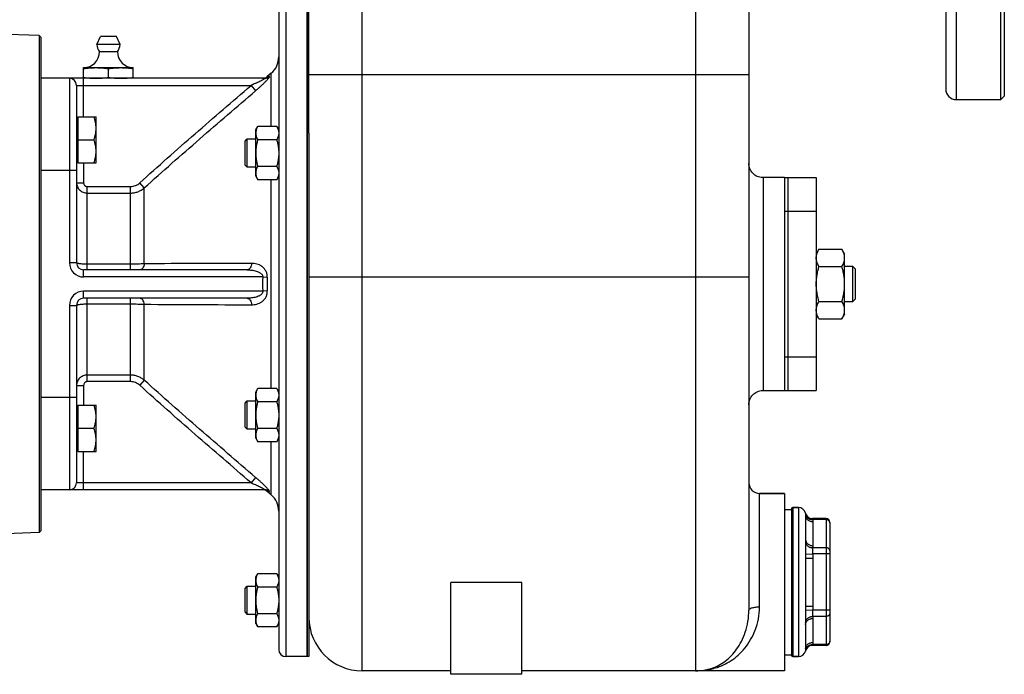
# Model space of a CAD drawing. Units: millimetres. Extents: x -704 to 1462, y -430 to 810.
# Drawn here: x 724 to 1002, y 22 to 206 of the extents above; entities that cross this region are included whole.
import ezdxf

# ---------------------------------------------------------------- set-up
doc = ezdxf.new("R2010")
doc.units = ezdxf.units.MM
doc.header["$LTSCALE"] = 19.36
doc.layers.get('0').update_dxf_attribs({"linetype": 'CONTINUOUS'})
doc.layers.add('02___PRT_ALL_AXES', color=7, linetype='CONTINUOUS')
doc.layers.add('3_ALL_AXES', color=7, linetype='CONTINUOUS')

msp = doc.modelspace()

# ---------------------------------------------------------------- linework, layer by layer
at = {"color": 7, "linetype": 'CONTINUOUS'}
for p, q in [((985.37, 329.49), (985.37, 186.96)), ((805.87, 174.49), (805.87, 283.96)), ((929.87, 281.19), (929.87, 40.03)), ((805.37, 26.96), (805.37, 236.96)), ((797.37, 234.96), (797.37, 28.96)), ((729.87, 201.98), (704.87, 202.96)), ((729.87, 201.98), (729.87, 61.94)), ((730.37, 201.46), (729.87, 201.98)), ((730.37, 62.46), (730.37, 201.46)), ((742.37, 192.96), (756.37, 192.96)), ((742.37, 189.96), (742.37, 192.96)), ((749.37, 190.25), (749.37, 192.67)), ((756.37, 189.96), (756.37, 192.96)), ((793.44, 189.96), (730.37, 189.96)), ((795.22, 191.37), (794.1, 190.43)), ((740.37, 187.96), (740.37, 137.96)), ((988.37, 183.96), (1000.87, 183.96)), ((1001.87, 184.96), (1000.87, 183.96)), ((740.77, 178.72), (740.37, 178.72)), ((740.77, 179.12), (745.87, 179.12)), ((740.77, 179.12), (740.77, 166.12)), ((745.87, 166.12), (745.87, 179.12)), ((790.87, 175.39), (791.45, 176.39)), ((790.87, 162.39), (790.87, 175.39)), ((796.79, 176.39), (791.45, 176.39)), ((796.79, 176.39), (797.37, 175.39)), ((740.77, 172.62), (745.29, 172.62)), ((787.87, 172.26), (788.49, 172.89)), ((787.87, 165.51), (787.87, 172.26)), ((788.49, 172.89), (790.87, 172.89)), ((788.49, 164.89), (788.49, 172.89)), ((796.79, 172.64), (791.45, 172.64)), ((740.77, 166.52), (740.37, 166.52)), ((740.77, 166.12), (745.87, 166.12)), ((787.87, 165.51), (788.49, 164.89)), ((790.87, 164.89), (788.49, 164.89)), ((796.79, 165.14), (791.45, 165.14)), ((790.87, 162.39), (791.45, 161.38)), ((796.79, 161.38), (791.45, 161.38)), ((796.79, 161.38), (797.37, 162.39)), ((949.63, 141.77), (948.87, 140.46)), ((949.63, 141.77), (956.11, 141.77)), ((956.87, 140.46), (956.11, 141.77)), ((956.87, 123.46), (956.87, 140.46)), ((949.63, 136.87), (956.11, 136.87)), ((956.87, 136.96), (959.12, 136.96)), ((959.87, 136.21), (959.12, 136.96)), ((959.12, 136.96), (959.12, 126.96)), ((959.87, 136.21), (959.87, 127.71)), ((788.42, 135.96), (742.37, 135.96)), ((788.42, 127.96), (742.37, 127.96)), ((959.87, 127.71), (959.12, 126.96)), ((740.37, 125.96), (740.37, 75.96)), ((949.63, 127.05), (956.11, 127.05)), ((959.12, 126.96), (956.87, 126.96)), ((949.63, 122.14), (948.87, 123.46)), ((949.63, 122.14), (956.11, 122.14)), ((956.87, 123.46), (956.11, 122.14)), ((790.87, 101.53), (791.45, 102.54)), ((790.87, 88.53), (790.87, 101.53)), ((796.79, 102.54), (791.45, 102.54)), ((796.79, 102.54), (797.37, 101.53)), ((740.77, 97.4), (740.37, 97.4)), ((740.77, 97.8), (745.87, 97.8)), ((740.77, 97.8), (740.77, 84.8)), ((745.87, 84.8), (745.87, 97.8)), ((787.87, 98.41), (788.49, 99.03)), ((787.87, 91.66), (787.87, 98.41)), ((788.49, 99.03), (790.87, 99.03)), ((788.49, 91.03), (788.49, 99.03)), ((796.79, 98.78), (791.45, 98.78)), ((787.87, 91.66), (788.49, 91.03)), ((740.77, 91.3), (745.29, 91.3)), ((790.87, 91.03), (788.49, 91.03)), ((796.79, 91.28), (791.45, 91.28)), ((790.87, 88.53), (791.45, 87.52)), ((796.79, 87.52), (791.45, 87.52)), ((796.79, 87.52), (797.37, 88.53)), ((740.77, 85.2), (740.37, 85.2)), ((740.77, 84.8), (745.87, 84.8)), ((793.44, 73.96), (730.37, 73.96)), ((795.22, 72.54), (794.1, 73.49)), ((932.87, 72.96), (939.87, 72.96)), ((941.87, 68.56), (941.87, 27.36)), ((943.87, 68.96), (942.27, 68.96)), ((945.87, 66.72), (945.87, 59.94)), ((951.67, 65.84), (947.77, 65.84)), ((952.67, 64.84), (952.67, 31.08)), ((729.87, 61.94), (704.87, 60.96)), ((730.37, 62.46), (729.87, 61.94)), ((945.87, 54.74), (945.87, 41.18)), ((790.87, 49.3), (791.45, 50.31)), ((796.79, 50.31), (791.45, 50.31)), ((796.79, 50.31), (797.37, 49.3)), ((790.87, 36.3), (790.87, 49.3)), ((865.87, 47.81), (845.87, 47.81)), ((845.87, 21.96), (845.87, 47.81)), ((865.87, 21.96), (865.87, 47.81)), ((787.87, 46.18), (788.49, 46.8)), ((787.87, 39.43), (787.87, 46.18)), ((788.49, 46.8), (790.87, 46.8)), ((788.49, 38.8), (788.49, 46.8)), ((796.79, 46.56), (791.45, 46.56)), ((787.87, 39.43), (788.49, 38.8)), ((796.79, 39.05), (791.45, 39.05)), ((790.87, 38.8), (788.49, 38.8)), ((790.87, 36.3), (791.45, 35.3)), ((796.79, 35.3), (797.37, 36.3)), ((796.79, 35.3), (791.45, 35.3)), ((945.87, 35.98), (945.87, 29.2)), ((951.67, 30.08), (947.77, 30.08)), ((805.37, 26.96), (799.37, 26.96)), ((943.87, 26.96), (942.27, 26.96)), ((845.87, 22.96), (820.87, 22.96)), ((914.87, 22.96), (865.87, 22.96)), ((919.51, 23.7), (919.52, 23.7)), ((865.87, 21.96), (845.87, 21.96))]:
    msp.add_line(p, q, dxfattribs=at)
at = {"color": 9, "linetype": 'CONTINUOUS'}
for p, q in [((914.87, 298.72), (914.87, 22.96)), ((820.87, 22.96), (820.87, 293.71)), ((799.37, 236.96), (799.37, 26.96)), ((738.37, 189.96), (738.37, 137.96)), ((742.37, 179.12), (742.37, 189.96)), ((794.73, 190.44), (794.1, 190.43)), ((795.22, 176.39), (795.22, 191.37)), ((805.87, 191.04), (929.87, 191.04)), ((740.37, 187.96), (789.56, 187.96)), ((789.56, 187.96), (790.84, 186.46)), ((740.37, 163.96), (730.37, 163.96)), ((742.37, 166.12), (742.37, 160.54)), ((795.22, 102.54), (795.22, 161.38)), ((933.87, 161.96), (933.87, 101.96)), ((740.37, 160.54), (742.37, 160.54)), ((743.37, 159.45), (755.6, 159.45)), ((743.37, 135.96), (743.37, 159.45)), ((755.6, 135.96), (755.6, 159.45)), ((759.46, 159.06), (758.17, 160.47)), ((759.46, 137.66), (759.46, 159.06)), ((743.37, 157.62), (755.6, 157.62)), ((740.37, 137.96), (738.37, 137.96)), ((755.6, 137.56), (743.37, 137.56)), ((742.37, 133.96), (742.37, 135.96)), ((792.85, 133.96), (742.37, 133.96)), ((792.85, 133.96), (794.14, 133.91)), ((805.87, 133.96), (929.87, 133.96)), ((792.85, 129.96), (742.37, 129.96)), ((742.37, 127.96), (742.37, 129.96)), ((743.37, 104.46), (743.37, 127.96)), ((755.6, 104.46), (755.6, 127.96)), ((794.14, 130.01), (792.85, 129.96)), ((738.37, 125.96), (740.37, 125.96)), ((738.37, 125.96), (738.37, 73.96)), ((743.37, 126.36), (755.6, 126.36)), ((759.46, 104.86), (759.46, 126.26)), ((755.6, 106.3), (743.37, 106.3)), ((740.37, 103.38), (742.37, 103.38)), ((742.37, 103.38), (742.37, 97.8)), ((755.6, 104.46), (743.37, 104.46)), ((759.46, 104.86), (758.17, 103.45)), ((740.37, 99.96), (730.37, 99.96)), ((795.22, 72.54), (795.22, 87.52)), ((742.37, 73.96), (742.37, 84.8)), ((789.56, 75.96), (740.37, 75.96)), ((790.84, 77.46), (789.56, 75.96)), ((794.1, 73.49), (794.73, 73.48)), ((932.87, 40.88), (932.87, 72.96)), ((942.27, 68.96), (942.27, 26.96)), ((943.87, 68.96), (943.87, 26.96)), ((951.67, 65.57), (947.84, 65.57)), ((947.87, 64.99), (947.87, 58.21)), ((951.67, 65.84), (951.67, 30.08)), ((945.85, 55.81), (947.84, 55.9)), ((951.67, 57.63), (947.84, 57.63)), ((952.67, 55.9), (947.84, 55.9)), ((945.87, 54.74), (947.87, 54.74)), ((947.87, 54.74), (947.87, 41.18)), ((945.85, 40.11), (947.84, 40.02)), ((945.87, 41.18), (947.87, 41.18)), ((952.67, 40.02), (947.84, 40.02)), ((951.67, 38.29), (947.84, 38.29)), ((947.87, 37.71), (947.87, 30.93)), ((951.67, 30.35), (947.84, 30.35))]:
    msp.add_line(p, q, dxfattribs=at)
at = {"color": 7, "linetype": 'CONTINUOUS'}
for points in [[(933.87, 161.96), (933.69, 161.96), (933.31, 162), (932.94, 162.07), (932.57, 162.17), (932.22, 162.32), (931.88, 162.49), (931.56, 162.69), (931.25, 162.93), (930.98, 163.19), (930.73, 163.48), (930.51, 163.79), (930.31, 164.12), (930.16, 164.47), (930.03, 164.83), (929.94, 165.2), (929.89, 165.58), (929.87, 165.96)], [(929.87, 97.96), (929.89, 98.34), (929.94, 98.72), (930.03, 99.09), (930.16, 99.45), (930.31, 99.8), (930.51, 100.13), (930.73, 100.44), (930.98, 100.73), (931.25, 100.99), (931.56, 101.22), (931.88, 101.43), (932.22, 101.6), (932.57, 101.74), (932.94, 101.85), (933.31, 101.92), (933.69, 101.96), (933.87, 101.96)]]:
    msp.add_lwpolyline(points, dxfattribs=at)
for centre, radius, start, end in [((742.37, 197.46), 4.5, 270, 359.6596), ((756.37, 197.46), 4.5, 180.3404, 270), ((791.37, 195.97), 6, 310, 360), ((738.37, 187.96), 2, 0, 90), ((792.81, 191.96), 2, 269.9999, 310), ((988.37, 186.96), 3, 180, 270), ((742.37, 137.96), 2, 180, 270), ((742.37, 125.96), 2, 90, 180), ((738.37, 75.96), 2, 270, 360), ((932.87, 75.96), 3, 180, 270), ((792.81, 71.96), 2, 50, 90.0001), ((791.37, 67.95), 6, 0, 50), ((942.27, 68.56), 0.4, 90, 180), ((943.87, 66.96), 2, 12.6669, 90), ((947.77, 67.84), 2, 192.6669, 270), ((951.67, 64.84), 1, 0, 90), ((820.87, 37.96), 15, 180, 270), ((951.67, 31.08), 1, 270, 360), ((799.37, 28.96), 2, 180, 270), ((943.87, 28.96), 2, 270, 347.3331), ((947.77, 28.08), 2, 90, 167.3331), ((942.27, 27.36), 0.4, 180, 270), ((914.87, 37.96), 15, 270, 288.0742)]:
    msp.add_arc(centre, radius, start, end, dxfattribs=at)
at = {"color": 9, "linetype": 'CONTINUOUS'}
for centre, radius, start, end in [((793.44, 191.92), 1.96, 270.0443, 311.0099), ((742.37, 137.96), 4, 180, 270), ((800.57, -5732.64), 5870.45, 90.10602, 90.401287), ((843.24, 131.96), 50.43, 177.7272, 182.273), ((842.09, 131.97), 48, 177.6736, 182.3408), ((742.37, 125.96), 4, 90, 180), ((800.57, 5996.58), 5870.46, 269.598714, 269.89398), ((793.44, 72), 1.96, 48.9893, 89.9553), ((951.91, 64.7), 0.753, 0.0121, 9.8791), ((951.91, 31.22), 0.753, 350.1209, 359.9879), ((915.47, 41.85), 18.78, 275.2889, 279.5246), ((915.78, 39.9), 16.81, 279.5873, 284.0437), ((915.93, 39.29), 16.18, 284.0748, 286.0556)]:
    msp.add_arc(centre, radius, start, end, dxfattribs=at)
at = {"color": 7, "linetype": 'CONTINUOUS'}
for points, knots in [([(742.37, 192.67), (742.95, 192.76), (743.82, 192.87), (744.99, 192.95), (745.57, 192.96), (745.87, 192.96)], [0, 0, 0, 0, 0.500361, 0.750239, 1, 1, 1, 1]), ([(745.87, 192.96), (746.16, 192.96), (746.75, 192.95), (747.91, 192.87), (748.79, 192.76), (749.37, 192.67)], [0, 0, 0, 0, 0.249761, 0.499639, 1, 1, 1, 1]), ([(749.37, 192.67), (749.95, 192.76), (750.82, 192.87), (751.99, 192.95), (752.57, 192.96), (752.87, 192.96)], [0, 0, 0, 0, 0.500361, 0.750239, 1, 1, 1, 1]), ([(752.87, 192.96), (753.16, 192.96), (753.75, 192.95), (754.91, 192.87), (755.79, 192.76), (756.37, 192.67)], [0, 0, 0, 0, 0.249761, 0.499639, 1, 1, 1, 1]), ([(742.37, 190.25), (742.95, 190.16), (743.82, 190.05), (744.99, 189.97), (745.57, 189.96), (745.87, 189.96)], [0, 0, 0, 0, 0.500361, 0.750239, 1, 1, 1, 1]), ([(745.87, 189.96), (746.16, 189.96), (746.75, 189.97), (747.91, 190.05), (748.79, 190.16), (749.37, 190.25)], [0, 0, 0, 0, 0.249761, 0.499639, 1, 1, 1, 1]), ([(749.37, 190.25), (749.95, 190.16), (750.82, 190.05), (751.99, 189.97), (752.57, 189.96), (752.87, 189.96)], [0, 0, 0, 0, 0.500361, 0.750239, 1, 1, 1, 1]), ([(752.87, 189.96), (753.16, 189.96), (753.75, 189.97), (754.91, 190.05), (755.79, 190.16), (756.37, 190.25)], [0, 0, 0, 0, 0.249761, 0.499639, 1, 1, 1, 1]), ([(745.87, 175.87), (745.87, 176.14), (745.84, 176.69), (745.72, 177.51), (745.54, 178.32), (745.37, 178.85), (745.29, 179.12)], [0, 0, 0, 0, 0.248845, 0.498243, 0.748577, 1, 1, 1, 1]), ([(745.29, 172.62), (745.37, 172.88), (745.54, 173.41), (745.72, 174.22), (745.84, 175.04), (745.87, 175.59), (745.87, 175.87)], [0, 0, 0, 0, 0.251421, 0.501754, 0.751153, 1, 1, 1, 1]), ([(791.45, 176.39), (791.36, 176.24), (791.2, 175.94), (791.01, 175.47), (790.91, 175.08), (790.87, 174.76), (790.87, 174.6), (790.87, 174.52)], [0, 0, 0, 0, 0.261592, 0.514394, 0.759441, 0.880036, 1, 1, 1, 1]), ([(796.79, 176.39), (796.87, 176.24), (797.03, 175.94), (797.22, 175.47), (797.32, 175.08), (797.36, 174.76), (797.37, 174.6), (797.37, 174.52)], [0, 0, 0, 0, 0.261592, 0.514394, 0.759441, 0.880036, 1, 1, 1, 1]), ([(745.87, 169.37), (745.87, 169.64), (745.84, 170.19), (745.72, 171.01), (745.54, 171.82), (745.37, 172.35), (745.29, 172.62)], [0, 0, 0, 0, 0.248845, 0.498243, 0.748577, 1, 1, 1, 1]), ([(790.87, 174.52), (790.87, 174.44), (790.87, 174.28), (790.91, 173.96), (791.01, 173.56), (791.2, 173.09), (791.36, 172.79), (791.45, 172.64)], [0, 0, 0, 0, 0.119964, 0.240557, 0.485603, 0.738406, 1, 1, 1, 1]), ([(791.45, 172.64), (791.36, 172.34), (791.2, 171.72), (791.01, 170.79), (790.89, 169.84), (790.87, 169.21), (790.87, 168.89)], [0, 0, 0, 0, 0.250015, 0.500019, 0.750012, 1, 1, 1, 1]), ([(797.37, 174.52), (797.37, 174.44), (797.36, 174.28), (797.32, 173.96), (797.22, 173.56), (797.03, 173.09), (796.87, 172.79), (796.79, 172.64)], [0, 0, 0, 0, 0.119964, 0.240557, 0.485603, 0.738406, 1, 1, 1, 1]), ([(796.79, 172.64), (796.87, 172.34), (797.04, 171.72), (797.22, 170.79), (797.34, 169.84), (797.37, 169.21), (797.37, 168.89)], [0, 0, 0, 0, 0.250015, 0.500019, 0.750012, 1, 1, 1, 1]), ([(745.29, 166.12), (745.37, 166.38), (745.54, 166.91), (745.72, 167.72), (745.84, 168.54), (745.87, 169.09), (745.87, 169.37)], [0, 0, 0, 0, 0.251421, 0.501754, 0.751153, 1, 1, 1, 1]), ([(790.87, 168.89), (790.87, 168.57), (790.89, 167.94), (791.01, 166.99), (791.2, 166.05), (791.36, 165.44), (791.45, 165.14)], [0, 0, 0, 0, 0.249986, 0.499979, 0.749983, 1, 1, 1, 1]), ([(797.37, 168.89), (797.37, 168.57), (797.34, 167.94), (797.22, 166.99), (797.04, 166.05), (796.87, 165.44), (796.79, 165.14)], [0, 0, 0, 0, 0.249986, 0.499979, 0.749983, 1, 1, 1, 1]), ([(791.45, 165.14), (791.36, 164.99), (791.2, 164.68), (791.01, 164.22), (790.91, 163.82), (790.87, 163.5), (790.87, 163.34), (790.87, 163.26)], [0, 0, 0, 0, 0.261592, 0.514394, 0.759441, 0.880036, 1, 1, 1, 1]), ([(796.79, 165.14), (796.87, 164.99), (797.03, 164.68), (797.22, 164.22), (797.32, 163.82), (797.36, 163.5), (797.37, 163.34), (797.37, 163.26)], [0, 0, 0, 0, 0.261592, 0.514394, 0.759441, 0.880036, 1, 1, 1, 1]), ([(790.87, 163.26), (790.87, 163.18), (790.87, 163.02), (790.91, 162.7), (791.01, 162.3), (791.2, 161.83), (791.36, 161.53), (791.45, 161.38)], [0, 0, 0, 0, 0.119964, 0.240557, 0.485603, 0.738406, 1, 1, 1, 1]), ([(797.37, 163.26), (797.37, 163.18), (797.36, 163.02), (797.32, 162.7), (797.22, 162.3), (797.03, 161.83), (796.87, 161.53), (796.79, 161.38)], [0, 0, 0, 0, 0.119964, 0.240557, 0.485603, 0.738406, 1, 1, 1, 1]), ([(948.87, 139.32), (948.87, 139.42), (948.88, 139.63), (948.92, 139.94), (948.98, 140.25), (949.1, 140.67), (949.3, 141.18), (949.51, 141.58), (949.63, 141.77)], [0, 0, 0, 0, 0.119944, 0.240516, 0.36228, 0.485687, 0.738449, 1, 1, 1, 1]), ([(956.87, 139.32), (956.87, 139.42), (956.86, 139.63), (956.82, 139.94), (956.75, 140.25), (956.63, 140.67), (956.43, 141.18), (956.22, 141.58), (956.11, 141.77)], [0, 0, 0, 0, 0.119944, 0.240516, 0.36228, 0.485687, 0.738449, 1, 1, 1, 1]), ([(949.63, 136.87), (949.51, 137.06), (949.3, 137.46), (949.1, 137.97), (948.98, 138.39), (948.92, 138.7), (948.88, 139.01), (948.87, 139.22), (948.87, 139.32)], [0, 0, 0, 0, 0.26155, 0.514311, 0.637719, 0.759483, 0.880056, 1, 1, 1, 1]), ([(956.11, 136.87), (956.22, 137.06), (956.43, 137.46), (956.63, 137.97), (956.75, 138.39), (956.82, 138.7), (956.86, 139.01), (956.87, 139.22), (956.87, 139.32)], [0, 0, 0, 0, 0.26155, 0.514311, 0.637719, 0.759483, 0.880056, 1, 1, 1, 1]), ([(948.87, 131.96), (948.87, 132.37), (948.9, 133.2), (949.06, 134.44), (949.3, 135.66), (949.51, 136.47), (949.63, 136.87)], [0, 0, 0, 0, 0.249984, 0.499977, 0.749982, 1, 1, 1, 1]), ([(956.87, 131.96), (956.87, 132.37), (956.83, 133.2), (956.68, 134.44), (956.43, 135.66), (956.22, 136.47), (956.11, 136.87)], [0, 0, 0, 0, 0.249984, 0.499977, 0.749982, 1, 1, 1, 1]), ([(949.63, 127.05), (949.51, 127.45), (949.3, 128.25), (949.06, 129.48), (948.9, 130.71), (948.87, 131.54), (948.87, 131.96)], [0, 0, 0, 0, 0.250017, 0.500021, 0.750014, 1, 1, 1, 1]), ([(956.11, 127.05), (956.22, 127.45), (956.43, 128.25), (956.68, 129.48), (956.83, 130.71), (956.87, 131.54), (956.87, 131.96)], [0, 0, 0, 0, 0.250017, 0.500021, 0.750014, 1, 1, 1, 1]), ([(948.87, 124.6), (948.87, 124.7), (948.88, 124.91), (948.92, 125.22), (948.98, 125.53), (949.1, 125.95), (949.3, 126.46), (949.51, 126.86), (949.63, 127.05)], [0, 0, 0, 0, 0.119944, 0.240516, 0.36228, 0.485687, 0.738449, 1, 1, 1, 1]), ([(956.87, 124.6), (956.87, 124.7), (956.86, 124.91), (956.82, 125.22), (956.75, 125.53), (956.63, 125.95), (956.43, 126.46), (956.22, 126.86), (956.11, 127.05)], [0, 0, 0, 0, 0.119944, 0.240516, 0.36228, 0.485687, 0.738449, 1, 1, 1, 1]), ([(949.63, 122.14), (949.51, 122.34), (949.3, 122.73), (949.1, 123.25), (948.98, 123.66), (948.92, 123.97), (948.88, 124.29), (948.87, 124.49), (948.87, 124.6)], [0, 0, 0, 0, 0.26155, 0.514311, 0.637719, 0.759483, 0.880056, 1, 1, 1, 1]), ([(956.11, 122.14), (956.22, 122.34), (956.43, 122.73), (956.63, 123.25), (956.75, 123.66), (956.82, 123.97), (956.86, 124.29), (956.87, 124.49), (956.87, 124.6)], [0, 0, 0, 0, 0.26155, 0.514311, 0.637719, 0.759483, 0.880056, 1, 1, 1, 1]), ([(791.45, 102.54), (791.36, 102.39), (791.2, 102.08), (791.01, 101.62), (790.91, 101.22), (790.87, 100.9), (790.87, 100.74), (790.87, 100.66)], [0, 0, 0, 0, 0.261592, 0.514394, 0.759441, 0.880036, 1, 1, 1, 1]), ([(790.87, 100.66), (790.87, 100.58), (790.87, 100.42), (790.91, 100.1), (791.01, 99.7), (791.2, 99.23), (791.36, 98.93), (791.45, 98.78)], [0, 0, 0, 0, 0.119964, 0.240557, 0.485603, 0.738406, 1, 1, 1, 1]), ([(796.79, 102.54), (796.87, 102.39), (797.03, 102.08), (797.22, 101.62), (797.32, 101.22), (797.36, 100.9), (797.37, 100.74), (797.37, 100.66)], [0, 0, 0, 0, 0.261592, 0.514394, 0.759441, 0.880036, 1, 1, 1, 1]), ([(797.37, 100.66), (797.37, 100.58), (797.36, 100.42), (797.32, 100.1), (797.22, 99.7), (797.03, 99.23), (796.87, 98.93), (796.79, 98.78)], [0, 0, 0, 0, 0.119964, 0.240557, 0.485603, 0.738406, 1, 1, 1, 1]), ([(745.87, 94.55), (745.87, 94.83), (745.84, 95.38), (745.72, 96.2), (745.54, 97.01), (745.37, 97.54), (745.29, 97.8)], [0, 0, 0, 0, 0.248845, 0.498243, 0.748577, 1, 1, 1, 1]), ([(791.45, 98.78), (791.36, 98.48), (791.2, 97.86), (791.01, 96.93), (790.89, 95.98), (790.87, 95.35), (790.87, 95.03)], [0, 0, 0, 0, 0.250015, 0.500019, 0.750012, 1, 1, 1, 1]), ([(796.79, 98.78), (796.87, 98.48), (797.04, 97.86), (797.22, 96.93), (797.34, 95.98), (797.37, 95.35), (797.37, 95.03)], [0, 0, 0, 0, 0.250015, 0.500019, 0.750012, 1, 1, 1, 1]), ([(745.29, 91.3), (745.37, 91.56), (745.54, 92.1), (745.72, 92.9), (745.84, 93.72), (745.87, 94.28), (745.87, 94.55)], [0, 0, 0, 0, 0.251421, 0.501754, 0.751153, 1, 1, 1, 1]), ([(790.87, 95.03), (790.87, 94.71), (790.89, 94.08), (791.01, 93.13), (791.2, 92.2), (791.36, 91.58), (791.45, 91.28)], [0, 0, 0, 0, 0.249986, 0.499979, 0.749983, 1, 1, 1, 1]), ([(797.37, 95.03), (797.37, 94.71), (797.34, 94.08), (797.22, 93.13), (797.04, 92.2), (796.87, 91.58), (796.79, 91.28)], [0, 0, 0, 0, 0.249986, 0.499979, 0.749983, 1, 1, 1, 1]), ([(745.87, 88.05), (745.87, 88.33), (745.84, 88.88), (745.72, 89.7), (745.54, 90.51), (745.37, 91.04), (745.29, 91.3)], [0, 0, 0, 0, 0.248845, 0.498243, 0.748577, 1, 1, 1, 1]), ([(791.45, 91.28), (791.36, 91.13), (791.2, 90.83), (791.01, 90.36), (790.91, 89.96), (790.87, 89.64), (790.87, 89.48), (790.87, 89.4)], [0, 0, 0, 0, 0.261592, 0.514394, 0.759441, 0.880036, 1, 1, 1, 1]), ([(790.87, 89.4), (790.87, 89.32), (790.87, 89.16), (790.91, 88.84), (791.01, 88.44), (791.2, 87.98), (791.36, 87.67), (791.45, 87.52)], [0, 0, 0, 0, 0.119964, 0.240557, 0.485603, 0.738406, 1, 1, 1, 1]), ([(796.79, 91.28), (796.87, 91.13), (797.03, 90.83), (797.22, 90.36), (797.32, 89.96), (797.36, 89.64), (797.37, 89.48), (797.37, 89.4)], [0, 0, 0, 0, 0.261592, 0.514394, 0.759441, 0.880036, 1, 1, 1, 1]), ([(797.37, 89.4), (797.37, 89.32), (797.36, 89.16), (797.32, 88.84), (797.22, 88.44), (797.03, 87.98), (796.87, 87.67), (796.79, 87.52)], [0, 0, 0, 0, 0.119964, 0.240557, 0.485603, 0.738406, 1, 1, 1, 1]), ([(745.29, 84.8), (745.37, 85.06), (745.54, 85.6), (745.72, 86.4), (745.84, 87.22), (745.87, 87.78), (745.87, 88.05)], [0, 0, 0, 0, 0.251421, 0.501754, 0.751153, 1, 1, 1, 1]), ([(791.45, 50.31), (791.36, 50.16), (791.2, 49.86), (791.01, 49.39), (790.91, 48.99), (790.87, 48.67), (790.87, 48.51), (790.87, 48.43)], [0, 0, 0, 0, 0.261592, 0.514394, 0.759441, 0.880036, 1, 1, 1, 1]), ([(796.79, 50.31), (796.87, 50.16), (797.03, 49.86), (797.22, 49.39), (797.32, 48.99), (797.36, 48.67), (797.37, 48.51), (797.37, 48.43)], [0, 0, 0, 0, 0.261592, 0.514394, 0.759441, 0.880036, 1, 1, 1, 1]), ([(790.87, 48.43), (790.87, 48.35), (790.87, 48.2), (790.91, 47.88), (791.01, 47.48), (791.2, 47.01), (791.36, 46.71), (791.45, 46.56)], [0, 0, 0, 0, 0.119964, 0.240557, 0.485603, 0.738406, 1, 1, 1, 1]), ([(797.37, 48.43), (797.37, 48.35), (797.36, 48.2), (797.32, 47.88), (797.22, 47.48), (797.03, 47.01), (796.87, 46.71), (796.79, 46.56)], [0, 0, 0, 0, 0.119964, 0.240557, 0.485603, 0.738406, 1, 1, 1, 1]), ([(791.45, 46.56), (791.36, 46.25), (791.2, 45.64), (791.01, 44.7), (790.89, 43.76), (790.87, 43.12), (790.87, 42.8)], [0, 0, 0, 0, 0.250015, 0.500019, 0.750012, 1, 1, 1, 1]), ([(796.79, 46.56), (796.87, 46.25), (797.04, 45.64), (797.22, 44.7), (797.34, 43.76), (797.37, 43.12), (797.37, 42.8)], [0, 0, 0, 0, 0.250015, 0.500019, 0.750012, 1, 1, 1, 1]), ([(790.87, 42.8), (790.87, 42.49), (790.89, 41.85), (791.01, 40.91), (791.2, 39.97), (791.36, 39.36), (791.45, 39.05)], [0, 0, 0, 0, 0.249986, 0.499979, 0.749983, 1, 1, 1, 1]), ([(797.37, 42.8), (797.37, 42.49), (797.34, 41.85), (797.22, 40.91), (797.04, 39.97), (796.87, 39.36), (796.79, 39.05)], [0, 0, 0, 0, 0.249986, 0.499979, 0.749983, 1, 1, 1, 1]), ([(791.45, 39.05), (791.36, 38.9), (791.2, 38.6), (791.01, 38.13), (790.91, 37.73), (790.87, 37.41), (790.87, 37.25), (790.87, 37.18)], [0, 0, 0, 0, 0.261592, 0.514394, 0.759441, 0.880036, 1, 1, 1, 1]), ([(796.79, 39.05), (796.87, 38.9), (797.03, 38.6), (797.22, 38.13), (797.32, 37.73), (797.36, 37.41), (797.37, 37.25), (797.37, 37.18)], [0, 0, 0, 0, 0.261592, 0.514394, 0.759441, 0.880036, 1, 1, 1, 1]), ([(919.52, 23.7), (920.18, 23.92), (921.48, 24.47), (923.96, 26.08), (926.12, 28.4), (927.84, 31.27), (929.35, 34.87), (929.87, 37.94), (929.87, 40.03)], [0, 0, 0, 0, 0.101603, 0.205278, 0.430427, 0.556473, 0.693187, 1, 1, 1, 1]), ([(790.87, 37.18), (790.87, 37.1), (790.87, 36.94), (790.91, 36.62), (791.01, 36.22), (791.2, 35.75), (791.36, 35.45), (791.45, 35.3)], [0, 0, 0, 0, 0.119964, 0.240557, 0.485603, 0.738406, 1, 1, 1, 1]), ([(797.37, 37.18), (797.37, 37.1), (797.36, 36.94), (797.32, 36.62), (797.22, 36.22), (797.03, 35.75), (796.87, 35.45), (796.79, 35.3)], [0, 0, 0, 0, 0.119964, 0.240557, 0.485603, 0.738406, 1, 1, 1, 1])]:
    msp.add_open_spline(points, degree=3, knots=knots, dxfattribs=at)
at = {"color": 9, "linetype": 'CONTINUOUS'}
for points, knots in [([(793.44, 189.96), (793.45, 189.96), (793.46, 189.96), (793.48, 189.95), (793.49, 189.94), (793.49, 189.93), (793.48, 189.91), (793.46, 189.9), (793.44, 189.88), (793.4, 189.84), (793.33, 189.8), (793.24, 189.74), (793.14, 189.68), (793.03, 189.61), (792.91, 189.54), (792.74, 189.45), (792.52, 189.33), (792.24, 189.19), (791.96, 189.05), (791.67, 188.91), (791.37, 188.77), (791.07, 188.63), (790.67, 188.45), (790.17, 188.22), (789.76, 188.05), (789.56, 187.96)], [0, 0, 0, 0, 0.004879, 0.008385, 0.010901, 0.013586, 0.01746, 0.022856, 0.029778, 0.038113, 0.058448, 0.082689, 0.109836, 0.139131, 0.170049, 0.202199, 0.269171, 0.3386, 0.409658, 0.481835, 0.554804, 0.628338, 0.702274, 0.8509, 1, 1, 1, 1]), ([(790.85, 186.47), (791.09, 186.67), (791.57, 187.09), (792.15, 187.61), (792.6, 188.03), (792.93, 188.34), (793.25, 188.65), (793.55, 188.95), (793.83, 189.23), (794.09, 189.51), (794.32, 189.76), (794.49, 189.95), (794.6, 190.09), (794.66, 190.18), (794.71, 190.26), (794.75, 190.32), (794.77, 190.37), (794.77, 190.4), (794.77, 190.41), (794.77, 190.43), (794.75, 190.44), (794.74, 190.44), (794.73, 190.44)], [0, 0, 0, 0, 0.168369, 0.334921, 0.416723, 0.49703, 0.575275, 0.650786, 0.722635, 0.789653, 0.850306, 0.902675, 0.925079, 0.94458, 0.960927, 0.973925, 0.983502, 0.987079, 0.989955, 0.992331, 0.994557, 1, 1, 1, 1]), ([(758.17, 160.47), (760.74, 162.81), (765.93, 167.45), (773.77, 174.33), (781.65, 181.16), (786.92, 185.69), (789.56, 187.96)], [0, 0, 0, 0, 0.249999, 0.499999, 0.75, 1, 1, 1, 1]), ([(759.46, 159.06), (762.03, 161.39), (767.22, 166.01), (775.07, 172.86), (782.95, 179.68), (788.21, 184.21), (790.85, 186.47)], [0, 0, 0, 0, 0.249993, 0.499993, 0.749996, 1, 1, 1, 1]), ([(740.37, 160.54), (740.37, 160.35), (740.41, 159.97), (740.58, 159.42), (740.85, 158.91), (741.23, 158.47), (741.69, 158.1), (742.21, 157.83), (742.78, 157.66), (743.17, 157.62), (743.37, 157.62)], [0, 0, 0, 0, 0.123011, 0.246227, 0.369968, 0.494453, 0.6198, 0.745978, 0.872804, 1, 1, 1, 1]), ([(742.37, 160.54), (742.37, 160.41), (742.41, 160.13), (742.59, 159.83), (742.79, 159.64), (742.97, 159.54), (743.16, 159.47), (743.3, 159.45), (743.37, 159.45)], [0, 0, 0, 0, 0.249588, 0.499047, 0.624301, 0.749545, 0.87477, 1, 1, 1, 1]), ([(755.6, 159.45), (755.84, 159.45), (756.31, 159.5), (756.99, 159.7), (757.62, 160.03), (758, 160.31), (758.17, 160.47)], [0, 0, 0, 0, 0.249986, 0.499969, 0.74997, 1, 1, 1, 1]), ([(755.6, 157.62), (755.95, 157.62), (756.65, 157.68), (757.67, 157.97), (758.62, 158.42), (759.19, 158.83), (759.46, 159.06)], [0, 0, 0, 0, 0.250357, 0.50054, 0.750437, 1, 1, 1, 1]), ([(743.37, 137.56), (742.98, 137.56), (742.43, 137.57), (741.72, 137.62), (741.33, 137.67), (741.05, 137.71), (740.88, 137.74), (740.73, 137.77), (740.6, 137.81), (740.5, 137.84), (740.42, 137.88), (740.37, 137.93), (740.37, 137.96)], [0, 0, 0, 0, 0.374227, 0.543594, 0.69248, 0.757513, 0.815478, 0.865897, 0.908394, 0.942749, 0.96899, 1, 1, 1, 1]), ([(759.46, 137.66), (758.86, 137.63), (757.57, 137.58), (756.29, 137.56), (755.6, 137.56)], [0, 0, 0, 0, 0.467676, 1, 1, 1, 1]), ([(759.46, 137.66), (759.44, 137.43), (759.34, 137), (759.1, 136.52), (758.84, 136.23), (758.63, 136.08), (758.41, 135.98), (758.25, 135.96), (758.17, 135.96)], [0, 0, 0, 0, 0.29595, 0.563793, 0.684272, 0.795703, 0.899901, 1, 1, 1, 1]), ([(789.71, 137.8), (789.7, 137.55), (789.62, 137.09), (789.38, 136.58), (789.12, 136.26), (788.91, 136.09), (788.67, 135.98), (788.51, 135.96), (788.42, 135.96)], [0, 0, 0, 0, 0.296665, 0.566176, 0.686982, 0.798091, 0.901308, 1, 1, 1, 1]), ([(794.13, 133.92), (794.15, 134.24), (794.08, 134.88), (793.73, 135.73), (793.22, 136.43), (792.6, 136.96), (791.91, 137.35), (790.96, 137.7), (790.21, 137.8), (789.71, 137.8)], [0, 0, 0, 0, 0.147299, 0.286945, 0.417134, 0.53987, 0.657748, 0.772858, 1, 1, 1, 1]), ([(788.42, 135.96), (788.64, 135.96), (789.08, 135.95), (789.72, 135.89), (790.36, 135.78), (791, 135.63), (791.51, 135.45), (791.9, 135.25), (792.18, 135.08), (792.44, 134.87), (792.67, 134.62), (792.83, 134.31), (792.86, 134.08), (792.85, 133.96)], [0, 0, 0, 0, 0.12356, 0.24692, 0.370145, 0.493388, 0.616899, 0.678956, 0.741353, 0.804316, 0.868201, 0.933447, 1, 1, 1, 1]), ([(759.46, 126.26), (759.44, 126.48), (759.34, 126.91), (759.1, 127.39), (758.84, 127.68), (758.63, 127.84), (758.41, 127.94), (758.25, 127.96), (758.17, 127.96)], [0, 0, 0, 0, 0.29595, 0.563793, 0.684272, 0.795703, 0.899901, 1, 1, 1, 1]), ([(792.85, 129.96), (792.86, 129.84), (792.83, 129.61), (792.67, 129.3), (792.44, 129.04), (792.18, 128.84), (791.9, 128.66), (791.51, 128.47), (791, 128.29), (790.36, 128.13), (789.72, 128.03), (789.08, 127.97), (788.64, 127.96), (788.42, 127.96)], [0, 0, 0, 0, 0.066552, 0.1318, 0.195685, 0.258648, 0.321045, 0.383102, 0.506613, 0.629855, 0.75308, 0.876439, 1, 1, 1, 1]), ([(788.42, 127.96), (788.51, 127.96), (788.67, 127.93), (788.91, 127.83), (789.12, 127.66), (789.38, 127.34), (789.62, 126.82), (789.7, 126.36), (789.71, 126.12)], [0, 0, 0, 0, 0.098692, 0.20191, 0.313018, 0.433824, 0.703334, 1, 1, 1, 1]), ([(789.71, 126.12), (790.21, 126.12), (790.97, 126.22), (791.92, 126.57), (792.6, 126.96), (793.22, 127.49), (793.74, 128.19), (794.08, 129.05), (794.15, 129.69), (794.14, 130.01)], [0, 0, 0, 0, 0.227079, 0.342164, 0.460028, 0.582768, 0.712989, 0.852683, 1, 1, 1, 1]), ([(740.37, 125.96), (740.37, 125.99), (740.42, 126.04), (740.5, 126.08), (740.6, 126.11), (740.73, 126.15), (740.88, 126.18), (741.05, 126.21), (741.33, 126.25), (741.72, 126.29), (742.43, 126.35), (742.98, 126.36), (743.37, 126.36)], [0, 0, 0, 0, 0.03101, 0.057251, 0.091606, 0.134103, 0.184522, 0.242487, 0.30752, 0.456406, 0.625773, 1, 1, 1, 1]), ([(755.6, 126.36), (756.29, 126.36), (757.57, 126.34), (758.86, 126.29), (759.46, 126.26)], [0, 0, 0, 0, 0.532324, 1, 1, 1, 1]), ([(743.37, 106.3), (743.17, 106.3), (742.78, 106.26), (742.21, 106.09), (741.69, 105.82), (741.23, 105.45), (740.85, 105.01), (740.58, 104.5), (740.41, 103.95), (740.37, 103.57), (740.37, 103.38)], [0, 0, 0, 0, 0.127196, 0.254022, 0.3802, 0.505547, 0.630032, 0.753773, 0.876989, 1, 1, 1, 1]), ([(759.46, 104.86), (759.19, 105.09), (758.62, 105.5), (757.67, 105.95), (756.65, 106.23), (755.95, 106.3), (755.6, 106.3)], [0, 0, 0, 0, 0.249563, 0.49946, 0.749643, 1, 1, 1, 1]), ([(743.37, 104.46), (743.3, 104.46), (743.16, 104.45), (742.97, 104.38), (742.79, 104.27), (742.59, 104.09), (742.41, 103.79), (742.37, 103.51), (742.37, 103.38)], [0, 0, 0, 0, 0.12523, 0.250455, 0.375699, 0.500953, 0.750412, 1, 1, 1, 1]), ([(758.17, 103.45), (758, 103.6), (757.62, 103.89), (756.99, 104.22), (756.31, 104.42), (755.84, 104.46), (755.6, 104.46)], [0, 0, 0, 0, 0.25003, 0.500031, 0.750014, 1, 1, 1, 1]), ([(789.56, 75.96), (786.92, 78.22), (781.65, 82.76), (773.77, 89.59), (765.93, 96.47), (760.74, 101.1), (758.17, 103.45)], [0, 0, 0, 0, 0.25, 0.500001, 0.750001, 1, 1, 1, 1]), ([(790.85, 77.45), (788.21, 79.71), (782.94, 84.24), (775.07, 91.06), (767.22, 97.91), (762.03, 102.53), (759.46, 104.86)], [0, 0, 0, 0, 0.250004, 0.500007, 0.750007, 1, 1, 1, 1]), ([(789.56, 75.96), (789.76, 75.87), (790.17, 75.69), (790.67, 75.47), (791.07, 75.28), (791.37, 75.15), (791.67, 75.01), (791.96, 74.87), (792.24, 74.73), (792.52, 74.58), (792.74, 74.47), (792.91, 74.38), (793.03, 74.31), (793.14, 74.24), (793.24, 74.18), (793.33, 74.12), (793.4, 74.08), (793.44, 74.04), (793.46, 74.02), (793.48, 74), (793.49, 73.99), (793.49, 73.97), (793.48, 73.96), (793.46, 73.96), (793.45, 73.96), (793.44, 73.96)], [0, 0, 0, 0, 0.149091, 0.297709, 0.371641, 0.445171, 0.518137, 0.590313, 0.661369, 0.7308, 0.797784, 0.829942, 0.860873, 0.890175, 0.917336, 0.941575, 0.961912, 0.970241, 0.977155, 0.982548, 0.986419, 0.989101, 0.991612, 0.995113, 1, 1, 1, 1]), ([(794.73, 73.48), (794.74, 73.48), (794.75, 73.48), (794.77, 73.49), (794.77, 73.51), (794.77, 73.52), (794.77, 73.55), (794.75, 73.6), (794.71, 73.66), (794.66, 73.74), (794.6, 73.83), (794.49, 73.97), (794.32, 74.16), (794.09, 74.41), (793.83, 74.68), (793.55, 74.97), (793.25, 75.27), (792.93, 75.58), (792.6, 75.89), (792.15, 76.31), (791.56, 76.83), (791.09, 77.25), (790.85, 77.45)], [0, 0, 0, 0, 0.00544, 0.007665, 0.010043, 0.012923, 0.016506, 0.026096, 0.039111, 0.055474, 0.074989, 0.097403, 0.149788, 0.210451, 0.277476, 0.349324, 0.424831, 0.503068, 0.583363, 0.665151, 0.831672, 1, 1, 1, 1]), ([(945.82, 67.4), (945.82, 67.4), (945.82, 67.4), (945.82, 67.4), (945.82, 67.39), (945.82, 67.39), (945.82, 67.39), (945.82, 67.38), (945.82, 67.37), (945.82, 67.35), (945.83, 67.34), (945.83, 67.31), (945.84, 67.27), (945.84, 67.22), (945.85, 67.15), (945.85, 67.1), (945.85, 67.08)], [0, 0, 0, 0, 0.000972, 0.003888, 0.008748, 0.015551, 0.034992, 0.062212, 0.097218, 0.140015, 0.190612, 0.24902, 0.389328, 0.561084, 0.764543, 1, 1, 1, 1]), ([(945.85, 67.08), (945.86, 67.05), (945.86, 66.93), (945.87, 66.81), (945.87, 66.72)], [0, 0, 0, 0, 0.244454, 1, 1, 1, 1]), ([(945.85, 67.08), (945.87, 66.97), (945.9, 66.82), (945.98, 66.62), (946.08, 66.43), (946.25, 66.2), (946.5, 65.97), (946.79, 65.79), (947.07, 65.68), (947.3, 65.62), (947.54, 65.58), (947.72, 65.57), (947.84, 65.57)], [0, 0, 0, 0, 0.116342, 0.175053, 0.234259, 0.354464, 0.477766, 0.604373, 0.734052, 0.799921, 0.866302, 1, 1, 1, 1]), ([(945.87, 66.72), (945.87, 66.66), (945.87, 66.55), (945.9, 66.38), (945.95, 66.22), (946.04, 66), (946.2, 65.75), (946.45, 65.48), (946.75, 65.27), (947.1, 65.11), (947.48, 65.01), (947.74, 64.99), (947.87, 64.99)], [0, 0, 0, 0, 0.05801, 0.116205, 0.174759, 0.233833, 0.35388, 0.477239, 0.604085, 0.73407, 0.866407, 1, 1, 1, 1]), ([(947.77, 65.84), (947.77, 65.84), (947.77, 65.84), (947.77, 65.83), (947.77, 65.83), (947.77, 65.83), (947.78, 65.82), (947.78, 65.81), (947.78, 65.8), (947.79, 65.78), (947.79, 65.76), (947.81, 65.73), (947.82, 65.68), (947.83, 65.63), (947.84, 65.59), (947.84, 65.57)], [0, 0, 0, 0, 0.00412, 0.009263, 0.016457, 0.036979, 0.065629, 0.102319, 0.146956, 0.199418, 0.259577, 0.402408, 0.574233, 0.773847, 1, 1, 1, 1]), ([(947.84, 65.57), (947.85, 65.52), (947.86, 65.33), (947.87, 65.13), (947.87, 64.99)], [0, 0, 0, 0, 0.250366, 1, 1, 1, 1]), ([(952.66, 64.83), (952.65, 64.88), (952.62, 64.98), (952.55, 65.12), (952.45, 65.25), (952.32, 65.36), (952.18, 65.45), (952.02, 65.52), (951.84, 65.56), (951.73, 65.57), (951.67, 65.57)], [0, 0, 0, 0, 0.116064, 0.234155, 0.355007, 0.478974, 0.60601, 0.735702, 0.867337, 1, 1, 1, 1]), ([(945.85, 59.23), (945.85, 59.12), (945.84, 58.87), (945.83, 58.5), (945.82, 58.1), (945.82, 57.67), (945.82, 57.23), (945.83, 56.77), (945.84, 56.29), (945.85, 55.97), (945.85, 55.81)], [0, 0, 0, 0, 0.101675, 0.211819, 0.329406, 0.453551, 0.583453, 0.718347, 0.857463, 1, 1, 1, 1]), ([(945.87, 59.94), (945.87, 59.88), (945.87, 59.65), (945.86, 59.41), (945.85, 59.23)], [0, 0, 0, 0, 0.247557, 1, 1, 1, 1]), ([(945.85, 59.23), (945.87, 59.13), (945.92, 58.91), (946.05, 58.61), (946.25, 58.34), (946.5, 58.1), (946.79, 57.9), (947.07, 57.78), (947.3, 57.7), (947.54, 57.65), (947.72, 57.63), (947.84, 57.63)], [0, 0, 0, 0, 0.115728, 0.23374, 0.354738, 0.478989, 0.606323, 0.736186, 0.801861, 0.867829, 1, 1, 1, 1]), ([(945.87, 59.94), (945.87, 59.89), (945.87, 59.77), (945.9, 59.6), (945.95, 59.44), (946.04, 59.22), (946.2, 58.97), (946.45, 58.71), (946.75, 58.49), (947.1, 58.33), (947.48, 58.23), (947.74, 58.21), (947.87, 58.21)], [0, 0, 0, 0, 0.05801, 0.116205, 0.174759, 0.233833, 0.35388, 0.477239, 0.604085, 0.73407, 0.866407, 1, 1, 1, 1]), ([(945.85, 55.81), (945.86, 55.72), (945.86, 55.36), (945.87, 55), (945.87, 54.74)], [0, 0, 0, 0, 0.249613, 1, 1, 1, 1]), ([(947.84, 57.63), (947.83, 57.58), (947.81, 57.48), (947.79, 57.3), (947.77, 57.11), (947.77, 56.89), (947.77, 56.66), (947.79, 56.41), (947.82, 56.16), (947.83, 55.98), (947.84, 55.9)], [0, 0, 0, 0, 0.084649, 0.184582, 0.298098, 0.423476, 0.558734, 0.701578, 0.849514, 1, 1, 1, 1]), ([(947.87, 58.21), (947.87, 58.16), (947.87, 57.97), (947.86, 57.77), (947.84, 57.63)], [0, 0, 0, 0, 0.249813, 1, 1, 1, 1]), ([(952.67, 56.76), (952.67, 56.82), (952.65, 56.93), (952.6, 57.1), (952.5, 57.25), (952.38, 57.38), (952.22, 57.49), (952.05, 57.57), (951.86, 57.62), (951.73, 57.63), (951.67, 57.63)], [0, 0, 0, 0, 0.116062, 0.233554, 0.353645, 0.477048, 0.603941, 0.733973, 0.866358, 1, 1, 1, 1]), ([(920.4, 23.74), (921.19, 23.96), (922.73, 24.54), (924.91, 25.77), (926.94, 27.35), (929.49, 30.05), (932.05, 34.49), (932.87, 38.68), (932.87, 40.88)], [0, 0, 0, 0, 0.108379, 0.217617, 0.330542, 0.449056, 0.707665, 1, 1, 1, 1]), ([(932.87, 40.88), (932.48, 40.88), (931.92, 40.86), (931.22, 40.75), (930.77, 40.65), (930.39, 40.52), (930.07, 40.37), (929.87, 40.17), (929.87, 40.03)], [0, 0, 0, 0, 0.354175, 0.515814, 0.6595, 0.780981, 0.877677, 1, 1, 1, 1]), ([(945.85, 40.11), (945.85, 39.95), (945.84, 39.63), (945.83, 39.15), (945.82, 38.69), (945.82, 38.25), (945.82, 37.82), (945.83, 37.42), (945.84, 37.04), (945.85, 36.8), (945.85, 36.69)], [0, 0, 0, 0, 0.142537, 0.281652, 0.416545, 0.546448, 0.670593, 0.78818, 0.898325, 1, 1, 1, 1]), ([(945.87, 41.18), (945.87, 41.09), (945.87, 40.74), (945.86, 40.38), (945.85, 40.11)], [0, 0, 0, 0, 0.250392, 1, 1, 1, 1]), ([(947.84, 40.02), (947.83, 39.93), (947.82, 39.76), (947.79, 39.51), (947.77, 39.26), (947.77, 39.03), (947.77, 38.81), (947.79, 38.61), (947.81, 38.44), (947.83, 38.34), (947.84, 38.29)], [0, 0, 0, 0, 0.150485, 0.298419, 0.441262, 0.57652, 0.701899, 0.815416, 0.915351, 1, 1, 1, 1]), ([(952.67, 39.15), (952.67, 39.1), (952.65, 38.98), (952.6, 38.82), (952.5, 38.67), (952.38, 38.54), (952.22, 38.43), (952.05, 38.35), (951.86, 38.3), (951.73, 38.29), (951.67, 38.29)], [0, 0, 0, 0, 0.116062, 0.233554, 0.353645, 0.477048, 0.603941, 0.733973, 0.866358, 1, 1, 1, 1]), ([(945.85, 36.69), (945.87, 36.79), (945.92, 37.01), (946.05, 37.31), (946.25, 37.58), (946.5, 37.82), (946.79, 38.02), (947.07, 38.14), (947.3, 38.21), (947.54, 38.27), (947.72, 38.29), (947.84, 38.29)], [0, 0, 0, 0, 0.115728, 0.23374, 0.354738, 0.478989, 0.606323, 0.736186, 0.801861, 0.867829, 1, 1, 1, 1]), ([(945.85, 36.69), (945.86, 36.63), (945.86, 36.39), (945.87, 36.15), (945.87, 35.98)], [0, 0, 0, 0, 0.252416, 1, 1, 1, 1]), ([(945.87, 35.98), (945.87, 36.03), (945.87, 36.15), (945.9, 36.31), (945.95, 36.48), (946.04, 36.7), (946.2, 36.95), (946.45, 37.21), (946.75, 37.43), (947.1, 37.59), (947.48, 37.69), (947.74, 37.71), (947.87, 37.71)], [0, 0, 0, 0, 0.05801, 0.116205, 0.174759, 0.233833, 0.35388, 0.477239, 0.604085, 0.73407, 0.866407, 1, 1, 1, 1]), ([(947.84, 38.29), (947.85, 38.24), (947.86, 38.05), (947.87, 37.85), (947.87, 37.71)], [0, 0, 0, 0, 0.250366, 1, 1, 1, 1]), ([(945.87, 29.2), (945.87, 29.25), (945.87, 29.37), (945.9, 29.54), (945.95, 29.7), (946.04, 29.92), (946.2, 30.17), (946.45, 30.43), (946.75, 30.65), (947.1, 30.81), (947.48, 30.91), (947.74, 30.93), (947.87, 30.93)], [0, 0, 0, 0, 0.05801, 0.116205, 0.174759, 0.233833, 0.35388, 0.477239, 0.604085, 0.73407, 0.866407, 1, 1, 1, 1]), ([(947.87, 30.93), (947.87, 30.88), (947.87, 30.69), (947.86, 30.49), (947.84, 30.35)], [0, 0, 0, 0, 0.249813, 1, 1, 1, 1]), ([(952.66, 31.09), (952.65, 31.04), (952.62, 30.93), (952.55, 30.79), (952.45, 30.67), (952.32, 30.55), (952.18, 30.47), (952.02, 30.4), (951.84, 30.36), (951.73, 30.35), (951.67, 30.35)], [0, 0, 0, 0, 0.116064, 0.234155, 0.355007, 0.478974, 0.60601, 0.735702, 0.867337, 1, 1, 1, 1]), ([(945.85, 28.84), (945.85, 28.81), (945.85, 28.77), (945.84, 28.7), (945.84, 28.65), (945.83, 28.61), (945.83, 28.58), (945.82, 28.57), (945.82, 28.55), (945.82, 28.54), (945.82, 28.53), (945.82, 28.53), (945.82, 28.53), (945.82, 28.52), (945.82, 28.52), (945.82, 28.52), (945.82, 28.52), (945.82, 28.52)], [0, 0, 0, 0, 0.235456, 0.438909, 0.610664, 0.750972, 0.809382, 0.85998, 0.902778, 0.937785, 0.965007, 0.9757, 0.984448, 0.991252, 0.996112, 0.999028, 1, 1, 1, 1]), ([(945.85, 28.84), (945.87, 28.94), (945.9, 29.1), (945.98, 29.3), (946.08, 29.49), (946.25, 29.72), (946.5, 29.94), (946.79, 30.13), (947.07, 30.24), (947.3, 30.3), (947.54, 30.34), (947.72, 30.35), (947.84, 30.35)], [0, 0, 0, 0, 0.116342, 0.175053, 0.234259, 0.354464, 0.477766, 0.604373, 0.734052, 0.799921, 0.866302, 1, 1, 1, 1]), ([(945.87, 29.2), (945.87, 29.17), (945.87, 29.05), (945.86, 28.93), (945.85, 28.84)], [0, 0, 0, 0, 0.255795, 1, 1, 1, 1]), ([(947.84, 30.35), (947.84, 30.33), (947.83, 30.29), (947.82, 30.24), (947.81, 30.19), (947.79, 30.16), (947.79, 30.14), (947.78, 30.12), (947.78, 30.11), (947.78, 30.1), (947.77, 30.09), (947.77, 30.09), (947.77, 30.09), (947.77, 30.08), (947.77, 30.08), (947.77, 30.08), (947.77, 30.08), (947.77, 30.08)], [0, 0, 0, 0, 0.226149, 0.42575, 0.59757, 0.740403, 0.800564, 0.853031, 0.897671, 0.934364, 0.963018, 0.9743, 0.983541, 0.990735, 0.995879, 0.998969, 1, 1, 1, 1])]:
    msp.add_open_spline(points, degree=3, knots=knots, dxfattribs=at)
for points in [[(947.84, 55.9), (947.86, 55.51), (947.87, 55.12), (947.87, 54.74)], [(947.87, 41.18), (947.87, 40.79), (947.86, 40.41), (947.84, 40.02)]]:
    msp.add_open_spline(points, degree=3, dxfattribs=at)
at = {"layer": '02___PRT_ALL_AXES', "color": 9, "linetype": 'CONTINUOUS'}
msp.add_line((988.37, 183.96), (988.37, 331.96), dxfattribs=at)
at = {"layer": '02___PRT_ALL_AXES', "color": 7, "linetype": 'CONTINUOUS'}
for p, q in [((1000.87, 183.96), (1000.87, 331.96)), ((1001.87, 331.96), (1001.87, 184.96)), ((939.87, 161.96), (933.87, 161.96)), ((939.87, 161.96), (939.87, 161.62)), ((939.87, 137.54), (939.87, 126.38)), ((933.87, 101.96), (939.87, 101.96)), ((939.87, 102.3), (939.87, 101.96)), ((939.87, 72.96), (932.87, 72.96)), ((939.87, 72.96), (939.87, 22.96)), ((939.87, 22.96), (914.87, 22.96))]:
    msp.add_line(p, q, dxfattribs=at)
at = {"layer": '3_ALL_AXES', "color": 7, "linetype": 'CONTINUOUS'}
for p, q in [((805.37, 236.96), (805.37, 26.96)), ((746.12, 199.51), (747.12, 201.71)), ((751.62, 201.71), (747.12, 201.71)), ((752.62, 199.51), (751.62, 201.71)), ((752.62, 199.51), (746.12, 199.51)), ((751.87, 197.43), (746.87, 197.43)), ((805.87, 174.49), (805.87, 26.96)), ((939.87, 161.96), (948.87, 161.96)), ((939.87, 161.96), (939.87, 161.87)), ((939.87, 161.77), (939.87, 136.58)), ((940.87, 161.96), (940.87, 101.96)), ((948.87, 161.96), (948.87, 101.96)), ((939.87, 127.34), (939.87, 102.15)), ((939.87, 102.05), (939.87, 101.96)), ((939.87, 101.96), (948.87, 101.96)), ((738.37, 73.96), (730.37, 73.96)), ((939.87, 68.46), (941.87, 68.46)), ((942.27, 68.96), (943.87, 68.96)), ((805.87, 26.96), (805.37, 26.96)), ((939.87, 27.46), (941.87, 27.46)), ((942.27, 26.96), (943.87, 26.96))]:
    msp.add_line(p, q, dxfattribs=at)
at = {"layer": '3_ALL_AXES', "color": 9, "linetype": 'CONTINUOUS'}
for p, q in [((939.87, 152.47), (940.87, 152.47)), ((940.87, 152.47), (948.87, 152.47)), ((939.87, 111.45), (940.87, 111.45)), ((940.87, 111.45), (948.87, 111.45))]:
    msp.add_line(p, q, dxfattribs=at)
at = {"layer": '3_ALL_AXES', "color": 7, "linetype": 'CONTINUOUS'}
for centre, radius, start, end in [((742.37, 197.46), 4.5, 270, 359.6596), ((749.37, 199.51), 3.25, 180, 219.7151), ((749.37, 199.51), 3.25, 320.2849, 360), ((756.37, 197.46), 4.5, 180.3404, 270)]:
    msp.add_arc(centre, radius, start, end, dxfattribs=at)

doc.saveas('drawing.dxf')
